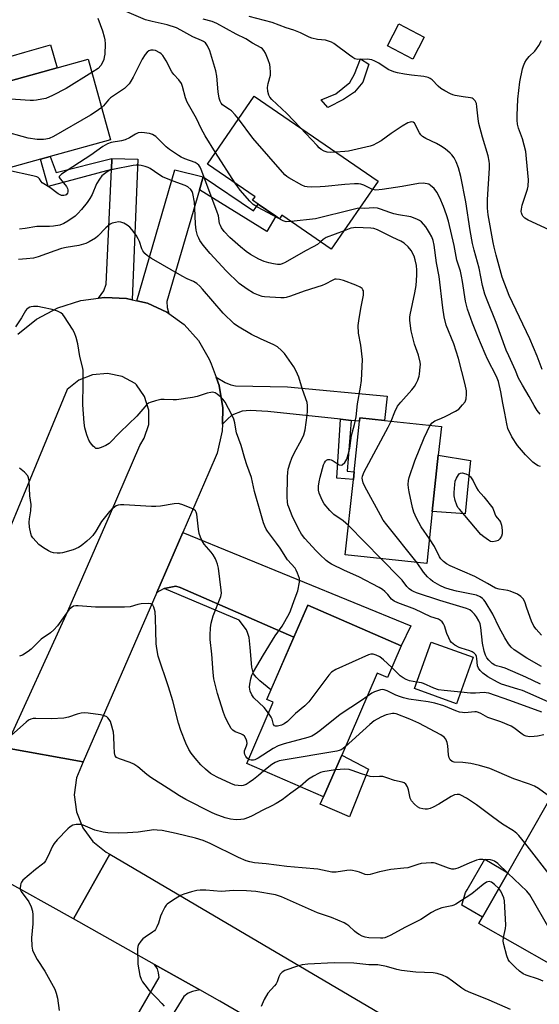
# Model space of a CAD drawing. Units: inches. Extents: x 1327760 to 1333760, y 505447 to 509447.
# Drawn here: x 1329493 to 1329679, y 508885 to 509238 of the extents above; entities that cross this region are included whole.
import ezdxf

# ---------------------------------------------------------------- set-up
doc = ezdxf.new("R2010")
doc.units = ezdxf.units.IN
doc.header["$MEASUREMENT"] = 0
for name, color, linetype in [('BLDG-Footprint', 5, 'Continuous'), ('CULTRL-Pad', 6, 'Continuous'), ('TRANS-Driveway', 251, 'Continuous'), ('TRANS-Non Street Sidewalk', 7, 'Continuous'), ('TRANS-Road', 130, 'Continuous'), ('Undefined', 1, 'Continuous')]:
    doc.layers.add(name, color=color, linetype=linetype)

msp = doc.modelspace()

# ---------------------------------------------------------------- linework, layer by layer
at = {"layer": 'BLDG-Footprint'}
for points, elevation in [([(1329638.02, 509231.92), (1329633.88, 509224.08), (1329624.79, 509228.87), (1329628.92, 509236.72)], 296.68), ([(1329500.52, 509188.19), (1329477.21, 509181.7), (1329469.16, 509210.62), (1329489.71, 509216.34), (1329506.4, 509220.98), (1329517.56, 509224.09), (1329525.61, 509195.17), (1329503.89, 509189.13)], 290.55), ([(1329621.5, 509180.29), (1329604.7, 509155.89), (1329587.01, 509168.08), (1329586.14, 509166.81), (1329584.83, 509167.71), (1329578.48, 509172.08), (1329576.5, 509173.44), (1329577.37, 509174.71), (1329560.31, 509186.46), (1329577.11, 509210.86)], 292.01), ([(1329640.89, 509061.84), (1329638.89, 509043.1), (1329609.72, 509046.22), (1329612.61, 509073.24), (1329612.91, 509076.05), (1329614.85, 509094.19), (1329614.98, 509095.42), (1329623.74, 509094.49), (1329644.15, 509092.3), (1329643.05, 509082.03)], 289.18), ([(1329629.79, 509013.63), (1329624.82, 509002.21), (1329621.19, 509003.79), (1329608.43, 508974.44), (1329603.94, 508964.12), (1329601.93, 508959.48), (1329574.38, 508971.46), (1329583.91, 508993.38), (1329581.55, 508994.41), (1329591.24, 509016.7), (1329596.25, 509028.22)], 280.25), ([(1329655.59, 509009.54), (1329649.63, 508992.87), (1329634.49, 508998.29), (1329640.45, 509014.96)], 294.7), ([(1329699.34, 508926.88), (1329683.6, 508899.22), (1329657.63, 508914), (1329658.92, 508916.25), (1329668, 508932.21), (1329690.62, 508971.95), (1329703.64, 508964.54), (1329716.59, 508957.17), (1329710.38, 508946.28), (1329701.91, 508931.39)], 277.49)]:
    msp.add_lwpolyline(points, close=True, dxfattribs=dict(at, elevation=elevation))
at = {"layer": 'CULTRL-Pad'}
for points in [[(1329506.4, 509220.98), (1329489.71, 509216.34), (1329486.93, 509224.28), (1329489.92, 509225.15), (1329494.86, 509226.59), (1329504.03, 509229.26)], [(1329653.77, 509072.06), (1329652.68, 509060.98), (1329640.89, 509061.84), (1329643.05, 509082.03), (1329654.56, 509080.13)], [(1329618, 508969.41), (1329611.17, 508952.31), (1329600.76, 508956.78), (1329601.93, 508959.48), (1329603.94, 508964.12), (1329608.43, 508974.44)], [(1329668, 508932.21), (1329658.92, 508916.25), (1329651.49, 508920.61), (1329652.83, 508925.08), (1329653.45, 508926.14), (1329659.77, 508937.04), (1329665.57, 508933.63)]]:
    msp.add_lwpolyline(points, close=True, dxfattribs=at)
at = {"layer": 'TRANS-Driveway'}
for points in [[(1329533.37, 509137.75), (1329531.29, 509138.22), (1329523.51, 509138.58), (1329521.2, 509138.29), (1329523.22, 509140.95), (1329523.97, 509143.37), (1329525.9, 509184.48), (1329526.08, 509188.4), (1329535.33, 509188.26)], [(1329558.77, 509181.82), (1329557.44, 509177.25), (1329545.8, 509137.12), (1329545.83, 509134.95), (1329546.44, 509132.88), (1329545.76, 509133.37), (1329538.78, 509136.54), (1329535.04, 509137.38), (1329548.59, 509184.33)], [(1329611.78, 509094.51), (1329607.95, 509094.91), (1329581.97, 509097.63), (1329575.64, 509098), (1329572.77, 509097.86), (1329569.09, 509096.31), (1329567.46, 509094.99), (1329565.69, 509093.15), (1329565.86, 509098.94), (1329564.54, 509107.05), (1329563.43, 509110.05), (1329566.6, 509108.12), (1329568.69, 509107.22), (1329570.42, 509106.89), (1329588.99, 509106.54), (1329624.67, 509103.14), (1329623.74, 509094.49), (1329614.98, 509095.42), (1329614.85, 509094.19)], [(1329591.24, 509016.7), (1329550.56, 509034.51), (1329548.96, 509034.98), (1329544.74, 509034.15), (1329542.15, 509032.8), (1329551.47, 509054.24), (1329633.18, 509020.84), (1329629.79, 509013.63), (1329596.25, 509028.22)], [(1329591.24, 509016.7), (1329583.01, 508997.79), (1329579.14, 509001.03), (1329577.73, 509002.36), (1329576.82, 509003.58), (1329576.17, 509006), (1329575.65, 509013.06), (1329575.21, 509016.57), (1329574.83, 509018.08), (1329574.3, 509019.33), (1329571.67, 509022.82), (1329544.74, 509034.15), (1329548.96, 509034.98), (1329550.56, 509034.51)], [(1329557.53, 508890.26), (1329554.99, 508889.68), (1329553.42, 508889.08), (1329551.9, 508887.79), (1329528.39, 508849.76), (1329519.85, 508854.53), (1329542.95, 508894.59), (1329542.79, 508896.34), (1329542.43, 508897.78), (1329541.38, 508899.31)]]:
    msp.add_lwpolyline(points, close=True, dxfattribs=at)
at = {"layer": 'TRANS-Non Street Sidewalk'}
for points in [[(1329609.05, 509209.6), (1329603.51, 509206.77), (1329601.06, 509209.47), (1329606.33, 509211.62), (1329611.29, 509215.67), (1329612.97, 509218.65), (1329615.12, 509224.2), (1329618.1, 509222.26), (1329616.02, 509215.85), (1329612.96, 509212.21)], [(1329526.08, 509188.4), (1329525.9, 509184.48), (1329503.24, 509178.41), (1329500.52, 509188.19), (1329503.89, 509189.13), (1329506.08, 509183.45)], [(1329557.44, 509177.25), (1329558.77, 509181.82), (1329576.81, 509169.66), (1329578.48, 509172.08), (1329584.83, 509167.71), (1329581.57, 509162.28)], [(1329611.78, 509094.51), (1329610.33, 509076.33), (1329612.91, 509076.05), (1329612.61, 509073.24), (1329606.65, 509073.8), (1329607.95, 509094.91)]]:
    msp.add_lwpolyline(points, close=True, dxfattribs=at)
at = {"layer": 'TRANS-Road'}
for points in [[(1329492.33, 509125.41), (1329499.08, 509130.8), (1329506.7, 509134.87), (1329514.94, 509137.5), (1329521.2, 509138.29), (1329523.51, 509138.58), (1329531.29, 509138.22), (1329533.37, 509137.75), (1329535.04, 509137.38), (1329538.78, 509136.54), (1329545.76, 509133.37), (1329546.44, 509132.88), (1329551.95, 509128.84), (1329557.08, 509123.14), (1329560.95, 509116.51), (1329561.69, 509114.76), (1329563.43, 509110.05), (1329564.54, 509107.05), (1329565.86, 509098.94), (1329565.69, 509093.15), (1329565.61, 509090.72), (1329563.81, 509082.7), (1329560.83, 509075.77), (1329551.47, 509054.24), (1329542.15, 509032.8), (1329515.74, 508972.02), (1329487.88, 508977.08), (1329510.28, 509026.03), (1329525.51, 509061.06), (1329536.03, 509085.53), (1329537.67, 509088.16), (1329539.26, 509093.04), (1329539.3, 509098.18), (1329537.8, 509103.09), (1329534.88, 509107.31), (1329534.37, 509107.71), (1329529.69, 509110.27), (1329524.47, 509111.36), (1329519.15, 509110.88), (1329514.21, 509108.88), (1329510.05, 509105.52), (1329484.83, 509044.82)], [(1329487.88, 508977.08), (1329515.74, 508972.02), (1329513.41, 508966.32), (1329512.59, 508960.22), (1329513.34, 508954.11), (1329515.62, 508948.39), (1329519.27, 508943.44), (1329524.06, 508939.57), (1329525.29, 508938.85), (1329512.26, 508915.64), (1329486.12, 508930.3)]]:
    msp.add_lwpolyline(points, dxfattribs=at)
msp.add_lwpolyline([(1329714.18, 508837.95), (1329721.6, 508809.67), (1329691.86, 508805.39), (1329689.83, 508809.4), (1329687.13, 508812.99), (1329683.85, 508816.07), (1329675.05, 508821.38), (1329648.65, 508837.14), (1329623.09, 508852.22), (1329564.8, 508886.18), (1329557.53, 508890.26), (1329541.38, 508899.31), (1329512.26, 508915.64), (1329525.29, 508938.85), (1329635.28, 508874.12), (1329639.29, 508871.77), (1329666.5, 508855.91), (1329692.6, 508840.67), (1329696.59, 508838.61), (1329700.87, 508837.28), (1329705.33, 508836.71), (1329709.81, 508836.94)], close=True, dxfattribs=at)
at = {"layer": 'Undefined'}
for p, q in [((1329570.23, 509179.64, 290), (1329563.17, 509190.61, 290)), ((1329622.59, 509044.84, 286), (1329610.85, 509056.75, 286))]:
    msp.add_line(p, q, dxfattribs=at)
for points, elevation in [([(1329571.46, 509202.66), (1329570.3, 509204.1), (1329568.92, 509205.49), (1329568.26, 509206.01), (1329566.54, 509207.09), (1329565.76, 509207.72), (1329565.26, 509208.3), (1329564.87, 509209.01), (1329564.52, 509210.07), (1329564.13, 509212.33), (1329563.69, 509217.97), (1329563.37, 509219.93), (1329561.2, 509227.03), (1329560.35, 509228.81), (1329559.55, 509229.92), (1329558.93, 509230.39), (1329558.23, 509230.76), (1329555.05, 509232.1), (1329550.79, 509234.53), (1329549.2, 509235.33), (1329545.82, 509236.43), (1329540.54, 509237.53), (1329538.1, 509238.21), (1329528.85, 509242.14)], 292), ([(1329521.04, 509238.84), (1329522.71, 509234.29), (1329523.33, 509232.12), (1329523.56, 509231.02), (1329523.63, 509229.61), (1329523.53, 509225.91), (1329523.34, 509224.76), (1329523.12, 509223.94), (1329522.6, 509222.69), (1329522.08, 509221.75), (1329521.13, 509220.78), (1329518.91, 509219.24)], 292), ([(1329593.5, 509199.57), (1329588.81, 509204.55), (1329583.41, 509209.65), (1329582.66, 509210.5), (1329582.28, 509211.17), (1329581.96, 509212.44), (1329581.89, 509213.92), (1329582.11, 509215.38), (1329582.86, 509218.29), (1329582.92, 509219.39), (1329582.84, 509221.04), (1329582.65, 509222.14), (1329582.1, 509223.81), (1329581.15, 509226.27), (1329580.57, 509227.23), (1329580.01, 509227.8), (1329579.55, 509228.13), (1329576.4, 509229.79), (1329574.04, 509231.37), (1329570.56, 509233.02), (1329563.63, 509236.86), (1329561.96, 509237.56), (1329558.8, 509238.4)], 294), ([(1329680.31, 509112.8), (1329678.53, 509117.51), (1329675.87, 509123.78), (1329668.44, 509139.34), (1329665.98, 509145.9), (1329663.76, 509153.82), (1329663.06, 509156.62), (1329662.72, 509158.32), (1329660.98, 509168.26), (1329660.69, 509170.67), (1329660.68, 509173.72), (1329661.43, 509185.03), (1329661.44, 509186.49), (1329661.34, 509187.53), (1329660.93, 509189.42), (1329658.87, 509196.1), (1329657.56, 509201), (1329657.29, 509202.69), (1329656.9, 509207.01), (1329656.71, 509208.14), (1329656.27, 509209.09), (1329655.61, 509209.83), (1329655.16, 509210.08), (1329654.63, 509210.22), (1329652.01, 509210.52), (1329649.11, 509211.05), (1329648.26, 509211.27), (1329647.46, 509211.58), (1329645.41, 509212.69), (1329643.93, 509213.61), (1329643.06, 509214.37), (1329640.81, 509216.65), (1329640.17, 509217.12), (1329639.47, 509217.44), (1329637.92, 509217.8), (1329633.45, 509218.31), (1329630.94, 509218.69), (1329628.48, 509219.16), (1329627.15, 509219.51), (1329625.11, 509220.38), (1329621.79, 509222.6), (1329620.29, 509223.41), (1329619.25, 509223.82), (1329617.61, 509224.02), (1329614.22, 509224.01), (1329613.15, 509224.25), (1329612.39, 509224.64), (1329611.19, 509225.46), (1329605.56, 509229.69), (1329604.81, 509230.13), (1329604.03, 509230.46), (1329602.66, 509230.85), (1329599.71, 509231.18), (1329597.76, 509231.59), (1329596.74, 509232), (1329593.64, 509233.53), (1329591.25, 509234.51), (1329588.47, 509235.28), (1329583.48, 509237.2), (1329575.22, 509239.43)], 296), ([(1329682.8, 509162.91), (1329675.26, 509166.32), (1329674.08, 509167), (1329673.33, 509167.72), (1329673.07, 509168.18), (1329672.82, 509168.93), (1329672.76, 509169.46), (1329672.82, 509170.28), (1329673.13, 509171.66), (1329675.09, 509177.47), (1329675.26, 509178.57), (1329675.35, 509180.78), (1329674.7, 509188.38), (1329674.39, 509190.97), (1329673.2, 509195.47), (1329671.82, 509199.27), (1329671.5, 509200.71), (1329671.28, 509202.18), (1329671.27, 509203.92), (1329671.61, 509209.74), (1329672.24, 509215.9), (1329673.23, 509220.65), (1329673.58, 509221.74), (1329674.08, 509222.83), (1329674.69, 509223.84), (1329675.58, 509225), (1329677.61, 509226.99), (1329678.27, 509227.73), (1329679.07, 509228.96), (1329680.01, 509230.79)], 298), ([(1329563.17, 509190.61), (1329559.44, 509196.54), (1329558.11, 509199.2), (1329556.42, 509202.84), (1329553.07, 509208.6), (1329552.45, 509210.25), (1329551.38, 509214.26), (1329550.95, 509215.32), (1329550.01, 509216.65), (1329548.25, 509218.57), (1329547.54, 509219.49), (1329545.52, 509223.42), (1329544.28, 509225.36), (1329543.72, 509225.99), (1329543.26, 509226.34), (1329541.69, 509227.14), (1329540.86, 509227.36), (1329540.07, 509227.33), (1329539.32, 509227.09), (1329538.68, 509226.63), (1329537.97, 509225.76), (1329536.89, 509224.08), (1329533.73, 509217.67), (1329532.87, 509216.19), (1329532.19, 509215.25), (1329531.42, 509214.38), (1329530.55, 509213.6), (1329525.6, 509210.22), (1329524.85, 509209.45), (1329523.1, 509207.38), (1329522.39, 509206.73)], 290), ([(1329518.91, 509219.24), (1329509.62, 509213.6), (1329504.72, 509211.08), (1329502.35, 509210), (1329500.99, 509209.67), (1329499.04, 509209.34), (1329497.92, 509209.2), (1329496.77, 509209.19), (1329488.03, 509209.9), (1329486.59, 509210.11), (1329482.79, 509211.09), (1329480.84, 509211.26), (1329476.51, 509211.45), (1329475.4, 509211.66), (1329474.22, 509212.03)], 292), ([(1329522.39, 509206.73), (1329520.09, 509205.05), (1329518.36, 509203.94), (1329505.13, 509196.39), (1329503.53, 509195.63), (1329502.41, 509195.34), (1329501.55, 509195.21), (1329499.22, 509195.31), (1329496.03, 509195.69), (1329486.58, 509198.42), (1329484.96, 509199.15), (1329477.95, 509203.12), (1329476.37, 509203.85), (1329475.6, 509204.03), (1329474.78, 509204.12), (1329470.97, 509204.12)], 290), ([(1329619.46, 509177.33), (1329618.7, 509177.65), (1329616.34, 509178.91), (1329615.31, 509179.27), (1329614.5, 509179.41), (1329613.07, 509179.41), (1329609.61, 509179.17), (1329602.46, 509178.34), (1329600.69, 509178.23), (1329597.76, 509178.19), (1329596.03, 509178.25), (1329595.19, 509178.43), (1329594.12, 509178.91), (1329589.46, 509181.52), (1329588.74, 509182.03), (1329588.09, 509182.63), (1329576.63, 509195.72), (1329571.46, 509202.66)], 292), ([(1329679.56, 509096.67), (1329678.55, 509097.99), (1329677.37, 509099.87), (1329675.61, 509103.04), (1329673.2, 509107.15), (1329671.86, 509109.69), (1329670.76, 509112.34), (1329668.32, 509117.61), (1329667.44, 509119.68), (1329663.79, 509129.64), (1329660.54, 509137.67), (1329659.74, 509139.83), (1329658.89, 509142.85), (1329657.68, 509149.13), (1329655.89, 509155.58), (1329655.34, 509157.94), (1329654.5, 509162.65), (1329652.92, 509172.94), (1329651.16, 509182.04), (1329650.25, 509185.14), (1329649.49, 509187.28), (1329648.7, 509188.67), (1329647.88, 509189.76), (1329647.32, 509190.38), (1329645.49, 509191.89), (1329643.84, 509193.03), (1329642.41, 509193.84), (1329638.54, 509195.61), (1329637.4, 509196.33), (1329636.8, 509196.93), (1329636.29, 509197.61), (1329634.48, 509201.07), (1329634.08, 509201.43), (1329633.47, 509201.58), (1329632.95, 509201.49), (1329632.16, 509201.19), (1329630.05, 509200.07), (1329626.14, 509197.47), (1329622.53, 509194.77), (1329621.01, 509193.89), (1329619.7, 509193.26), (1329618.58, 509192.9), (1329610.89, 509191.09), (1329609.54, 509190.92), (1329606.35, 509190.73)], 294), ([(1329606.35, 509190.73), (1329604.55, 509190.65), (1329603.18, 509190.75), (1329602.11, 509191.07), (1329601.09, 509191.65), (1329600.41, 509192.21), (1329599.58, 509193.06), (1329593.5, 509199.57)], 294), ([(1329600.86, 509158.54), (1329599.75, 509157.62), (1329598.26, 509156.72), (1329595.5, 509155.36), (1329588.14, 509151.19), (1329587.1, 509150.68), (1329586.35, 509150.45), (1329585.37, 509150.42), (1329583.99, 509150.63), (1329582.35, 509150.98), (1329580.63, 509151.5), (1329578.71, 509152.29), (1329575.68, 509153.95), (1329574.19, 509155.08), (1329572.18, 509156.75), (1329568.39, 509160.15), (1329566.31, 509162.26), (1329565.32, 509163.63), (1329564.94, 509164.35), (1329564.65, 509165.11), (1329564.27, 509167.86), (1329563.73, 509169.55), (1329558.01, 509184.51), (1329557.66, 509185.31), (1329557.21, 509186.03), (1329556.61, 509186.55), (1329555.91, 509186.96), (1329552.26, 509188.35), (1329550.92, 509188.94), (1329549.99, 509189.47), (1329546.66, 509191.73), (1329545.53, 509192.59), (1329542.46, 509195.74), (1329541.8, 509196.31), (1329540.58, 509197.08), (1329539.52, 509197.44), (1329536.73, 509197.73), (1329535.43, 509197.62), (1329534.52, 509197.22), (1329532.34, 509195.82), (1329530.8, 509195.11), (1329529.46, 509194.74), (1329525.84, 509194.13), (1329524.53, 509193.68), (1329522.81, 509192.74), (1329518.47, 509189.67), (1329507.96, 509182.85), (1329507.24, 509182.16), (1329507.16, 509181.97), (1329507.19, 509181.63), (1329507.58, 509181.03), (1329509.76, 509178.43), (1329510.16, 509177.7), (1329510.3, 509177.21), (1329510.3, 509176.48), (1329510.13, 509176.01), (1329509.67, 509175.45), (1329509.26, 509175.23), (1329508.77, 509175.16), (1329507.99, 509175.22), (1329507.48, 509175.37), (1329506.75, 509175.77), (1329503.78, 509178.07), (1329501.12, 509179.68), (1329500.65, 509180.17), (1329500.15, 509181.12), (1329499.58, 509181.6), (1329499.1, 509181.84), (1329497.71, 509182.24), (1329489.01, 509184.16)], 288), ([(1329610.85, 509056.75), (1329608.97, 509058.44), (1329605.59, 509060.75), (1329604.21, 509062.2), (1329602.17, 509064.62), (1329601.39, 509065.84), (1329600.39, 509068.34), (1329600.15, 509069.46), (1329600.15, 509070.84), (1329600.33, 509072.5), (1329600.73, 509074.16), (1329601.95, 509078.58), (1329602.24, 509079.32), (1329602.58, 509079.85), (1329602.97, 509080.2), (1329603.44, 509080.43), (1329604.17, 509080.46), (1329604.67, 509080.32), (1329605.4, 509079.97), (1329607.55, 509078.57), (1329608.21, 509078.41), (1329608.6, 509078.56), (1329609.5, 509079.43), (1329610.22, 509080.59), (1329610.76, 509082.24), (1329611.34, 509084.49), (1329611.99, 509089.1), (1329613.02, 509092.98), (1329613.56, 509095.8), (1329614.13, 509100.38), (1329615.22, 509106.47), (1329615.53, 509108.76), (1329615.9, 509116.38), (1329615.28, 509121.5), (1329614.45, 509125.76), (1329614.33, 509128.52), (1329614.52, 509130.25), (1329615.26, 509134.6), (1329616.23, 509139.43), (1329616.28, 509140.46), (1329616.2, 509140.94), (1329616.04, 509141.37), (1329615.71, 509141.77), (1329615.05, 509142.27), (1329613.48, 509143.04), (1329609.09, 509144.69), (1329607.64, 509145.05), (1329606.49, 509145.17), (1329605.96, 509145.1), (1329605.23, 509144.84), (1329602.54, 509143.38), (1329601.47, 509142.92), (1329594.94, 509140.85), (1329590.13, 509139), (1329588.58, 509138.59), (1329587.78, 509138.49), (1329586.62, 509138.49), (1329580.79, 509138.8), (1329579.97, 509138.96), (1329578.63, 509139.36), (1329576.82, 509140.1), (1329574.6, 509141.57), (1329571.72, 509143.65), (1329567.06, 509148.13), (1329561.33, 509154.31), (1329558.73, 509157.38), (1329557.58, 509159.05), (1329557.18, 509159.81), (1329556.75, 509160.87), (1329556.26, 509162.74), (1329555.98, 509164.93), (1329555.8, 509170.79), (1329555.66, 509172.81), (1329555.05, 509175.85), (1329554.77, 509176.62), (1329554.33, 509177.3), (1329553.32, 509178.25), (1329552.37, 509178.81), (1329548.05, 509180.29), (1329544.16, 509181.91), (1329542.86, 509182.69), (1329539.78, 509184.87), (1329539.02, 509185.26), (1329537.95, 509185.63), (1329536.57, 509185.96), (1329535.76, 509186.05), (1329534.76, 509186.03), (1329533.64, 509185.88), (1329526.45, 509184.55), (1329525.09, 509184.09), (1329523.84, 509183.35), (1329522.48, 509182.23), (1329521.59, 509181.08), (1329520.58, 509179.32), (1329518.93, 509175.57), (1329518.15, 509174.09), (1329517.21, 509172.68), (1329515.21, 509170.2), (1329513.88, 509168.68), (1329512.85, 509167.77), (1329510.28, 509165.98), (1329508.82, 509165.1), (1329507.43, 509164.56), (1329505.16, 509164.16), (1329503.73, 509164.07), (1329499.13, 509164.02), (1329494.91, 509163.28), (1329492.94, 509163.15)], 286), ([(1329590.27, 509165.83), (1329588.54, 509165.78), (1329587.45, 509166.1), (1329578.26, 509171.04), (1329576.74, 509171.95), (1329575.48, 509173.15), (1329572.07, 509177.13), (1329571.16, 509178.27), (1329570.23, 509179.64)], 290), ([(1329679.64, 509077.92), (1329678.86, 509078.22), (1329677.86, 509078.78), (1329676.95, 509079.48), (1329674.3, 509082.19), (1329671.48, 509085.49), (1329669.44, 509088.61), (1329668, 509091.64), (1329667.57, 509093.26), (1329666.95, 509097.09), (1329666.19, 509100.68), (1329665.52, 509104.71), (1329664.61, 509108.4), (1329663.87, 509110.25), (1329660.71, 509116.49), (1329659.86, 509118.34), (1329657.21, 509124.63), (1329655.31, 509129.37), (1329653.55, 509134.38), (1329653.13, 509135.8), (1329652.84, 509137.23), (1329651.76, 509144.3), (1329651.41, 509146.18), (1329650.96, 509148), (1329649.73, 509152.02), (1329648.75, 509157.21), (1329646.73, 509165.92), (1329646.03, 509168.18), (1329644.92, 509171.2), (1329643.59, 509174.33), (1329642.53, 509176.33), (1329641.57, 509177.72), (1329640.32, 509178.79), (1329639.61, 509179.2), (1329639.1, 509179.4), (1329637.67, 509179.6), (1329635.93, 509179.47), (1329630.16, 509178.45), (1329622.89, 509177.29), (1329620.72, 509177.13), (1329619.46, 509177.33)], 292), ([(1329614.82, 509170.59), (1329613.99, 509170.49), (1329612.55, 509170.17), (1329599.06, 509166.78), (1329590.27, 509165.83)], 290), ([(1329640.2, 509092.73), (1329640.81, 509093.61), (1329641.83, 509094.37), (1329643.94, 509095.19), (1329645.8, 509096.06), (1329649.19, 509097.78), (1329650.4, 509098.57), (1329651.79, 509100.03), (1329652.63, 509101.17), (1329652.99, 509102.22), (1329653.18, 509103.93), (1329653.13, 509105.08), (1329652.69, 509107.32), (1329650.33, 509116.68), (1329648.59, 509121.93), (1329645.9, 509128.67), (1329645.11, 509131.62), (1329644.63, 509134.85), (1329643.38, 509146.08), (1329642.44, 509151.06), (1329641.61, 509157.38), (1329641.2, 509159.07), (1329640.68, 509160.35), (1329639.93, 509161.82), (1329639.24, 509163), (1329638.56, 509163.95), (1329637.03, 509165.7), (1329636.35, 509166.19), (1329635.32, 509166.7), (1329633.16, 509167.49), (1329628.78, 509168.23), (1329627.07, 509168.63), (1329625.66, 509169.06), (1329622.37, 509170.3), (1329621.27, 509170.6), (1329619.9, 509170.72), (1329616.64, 509170.54), (1329614.82, 509170.59)], 290), ([(1329682.45, 508993.5), (1329675.1, 508996.79), (1329673.25, 508997.55), (1329671.61, 508998.11), (1329665.76, 508999.82), (1329664.23, 509000.53), (1329660.85, 509002.53), (1329659.06, 509003.84), (1329658.09, 509004.76), (1329657.45, 509005.58), (1329657.08, 509006.49), (1329656.89, 509009.07), (1329656.74, 509009.83), (1329656.47, 509010.4), (1329655.89, 509011), (1329655.17, 509011.5), (1329654.38, 509011.88), (1329651.31, 509012.75), (1329650.48, 509013.07), (1329648.96, 509013.92), (1329647.81, 509014.78), (1329647.29, 509015.44), (1329646.78, 509016.46), (1329646.11, 509018.07), (1329645.23, 509020.79), (1329644.91, 509021.56), (1329644.44, 509022.21), (1329643.84, 509022.75), (1329643.14, 509023.14), (1329640.43, 509024.06), (1329634.63, 509026.74), (1329628.53, 509029.05), (1329627.19, 509029.65), (1329626.29, 509030.34), (1329624.92, 509032.06), (1329623.9, 509033.1), (1329623, 509033.78), (1329621.83, 509034.52), (1329614.61, 509038.42), (1329609.43, 509040.7), (1329604.76, 509042.94), (1329603.78, 509043.51), (1329602.88, 509044.22), (1329600.58, 509046.38), (1329599.33, 509047.66), (1329595.25, 509052.08), (1329594.07, 509053.65), (1329592.96, 509055.61), (1329590.73, 509060.27), (1329589.42, 509063.4), (1329589.17, 509064.2), (1329588.96, 509065.3), (1329588.83, 509067.01), (1329588.97, 509074.28), (1329589.09, 509075.82), (1329589.28, 509076.97), (1329589.93, 509079.25), (1329590.56, 509080.89), (1329591.56, 509082.97), (1329594.06, 509087.54), (1329594.83, 509089.31), (1329595.28, 509091.13), (1329596.07, 509096.39), (1329596.21, 509097.81), (1329596.22, 509099.82), (1329596.01, 509100.95), (1329594.32, 509105.59), (1329593.11, 509109.96), (1329592.14, 509112.12), (1329591.29, 509113.68), (1329587.9, 509118.54), (1329586.91, 509119.57), (1329585.38, 509120.84), (1329584.12, 509121.56), (1329579.3, 509123.76), (1329576.14, 509125.35), (1329571.04, 509128.25), (1329569.84, 509129.11), (1329565.97, 509132.97), (1329558.56, 509141.59), (1329557.56, 509142.62), (1329556.48, 509143.55), (1329555.33, 509144.28), (1329552.99, 509145.28), (1329551.24, 509146.18), (1329540.25, 509152.6), (1329538.77, 509153.58), (1329537.89, 509154.38), (1329537.16, 509155.29), (1329536.8, 509156.02), (1329535.9, 509158.64), (1329535.47, 509159.66), (1329534.73, 509160.89), (1329533.25, 509163.03), (1329532.47, 509163.86), (1329531.53, 509164.53), (1329530.28, 509165.27), (1329529.23, 509165.66), (1329528.42, 509165.67), (1329527.3, 509165.49), (1329526.21, 509165.19), (1329525.45, 509164.83), (1329523.9, 509163.53), (1329521, 509160.61), (1329520.13, 509159.84), (1329517.96, 509158.57), (1329516.7, 509157.95), (1329515.91, 509157.66), (1329514.2, 509157.27), (1329509.7, 509156.49), (1329508.04, 509156.12), (1329505.61, 509155.34), (1329499.66, 509153.13), (1329498, 509152.71), (1329495.47, 509152.41), (1329492.55, 509152.24)], 284), ([(1329609.28, 509162.54), (1329602.92, 509160.09), (1329601.82, 509159.4), (1329600.86, 509158.54)], 288), ([(1329626.15, 509094.23), (1329627.49, 509097.56), (1329628.48, 509099.59), (1329629.58, 509100.98), (1329633.54, 509105.43), (1329634.57, 509106.7), (1329635.12, 509107.67), (1329635.7, 509108.97), (1329636.19, 509110.3), (1329636.37, 509111.12), (1329636.61, 509113.65), (1329636.62, 509114.49), (1329636.53, 509115.35), (1329635.91, 509117.9), (1329634.57, 509121.8), (1329634.01, 509123.8), (1329633.38, 509126.67), (1329632.88, 509130.3), (1329632.91, 509131.47), (1329633.03, 509132.36), (1329634.7, 509140.26), (1329635.09, 509142.87), (1329635.35, 509146.61), (1329635.33, 509148.35), (1329635.19, 509150.09), (1329634.81, 509152.1), (1329634.38, 509153.45), (1329633.37, 509155.4), (1329632.3, 509156.71), (1329630.85, 509158.08), (1329629.67, 509158.81), (1329626.75, 509160.09), (1329621.22, 509162.86), (1329619.9, 509163.29), (1329618.82, 509163.46), (1329613.43, 509163.66), (1329612.64, 509163.6), (1329611.68, 509163.4), (1329609.28, 509162.54)], 288), ([(1329582.21, 508989.46), (1329580.58, 508991.45), (1329576.99, 508994.97), (1329576.16, 508996.09), (1329575.64, 508997.41), (1329575.43, 508998.76), (1329575.5, 508999.84), (1329575.89, 509001.76), (1329576.27, 509003.08), (1329576.83, 509004.33), (1329580.34, 509010.38), (1329584.59, 509017.16), (1329587.13, 509020.7), (1329589.65, 509025.1), (1329590.1, 509026.2), (1329591.35, 509029.89), (1329592.67, 509033.41), (1329593.27, 509036.46), (1329593.33, 509037.29), (1329593.27, 509037.83), (1329592.64, 509039.7), (1329592.16, 509040.74), (1329591.73, 509041.47), (1329588.96, 509044.45), (1329586.38, 509048.64), (1329585.06, 509050.51), (1329581.81, 509054.78), (1329581.34, 509055.53), (1329580.83, 509056.59), (1329580.43, 509057.7), (1329579.5, 509061.1), (1329577.17, 509069.03), (1329576.15, 509074.01), (1329574.38, 509078.61), (1329573.67, 509080.87), (1329572.43, 509085.5), (1329570.78, 509090.04), (1329570.49, 509091.32), (1329570.12, 509093.66), (1329569.78, 509094.88), (1329569.09, 509096.43), (1329566.65, 509101.08), (1329565.98, 509102.01), (1329565.13, 509102.83), (1329563.75, 509103.94), (1329563.02, 509104.38), (1329562.27, 509104.56), (1329561.5, 509104.55), (1329560.17, 509104.3), (1329556.64, 509103.06), (1329554.95, 509102.68), (1329549.16, 509101.89), (1329548, 509101.87), (1329544.8, 509102.02), (1329543.64, 509101.99), (1329541.65, 509101.56), (1329539.73, 509100.95), (1329539.23, 509100.69), (1329538.59, 509100.16), (1329534.94, 509095.96), (1329529.02, 509090.27), (1329525.04, 509086.23), (1329523.85, 509085.45), (1329522.23, 509084.73), (1329521.16, 509084.4), (1329520.64, 509084.38), (1329520.32, 509084.46), (1329519.9, 509084.73), (1329519.33, 509085.3), (1329518.44, 509086.41), (1329517.83, 509087.37), (1329517.08, 509089.3), (1329516.33, 509091.86), (1329516.12, 509093.61), (1329515.65, 509100.08), (1329515.79, 509107.7), (1329515.7, 509112.55), (1329515.5, 509113.7), (1329514.58, 509117.44), (1329513.85, 509121.91), (1329513.22, 509124.22), (1329512.66, 509125.92), (1329511.98, 509127.21), (1329509.11, 509131.62), (1329508.41, 509132.53), (1329507.79, 509133.08), (1329506.53, 509133.68), (1329504.64, 509134.31), (1329501.21, 509135.04), (1329499.47, 509135.3), (1329498.01, 509135.36), (1329497.16, 509135.29), (1329496.63, 509135.15), (1329495.99, 509134.78), (1329495.44, 509134.25), (1329495.11, 509133.82), (1329493.63, 509131.28), (1329491.46, 509128.06)], 282), ([(1329635.54, 509043.45), (1329624.6, 509057.08), (1329623.35, 509058.73), (1329622.31, 509060.53), (1329616.78, 509070.76), (1329616.14, 509072.1), (1329615.84, 509073.2), (1329615.78, 509073.76), (1329615.86, 509074.53), (1329616.46, 509076.07), (1329625.05, 509092.04), (1329626.15, 509094.23)], 288), ([(1329639.85, 509052.06), (1329636.94, 509056.3), (1329635.29, 509059.44), (1329634.27, 509061.57), (1329633.78, 509063.28), (1329632.62, 509068.84), (1329632.37, 509070.31), (1329632.31, 509071.46), (1329632.4, 509072.89), (1329632.61, 509074.01), (1329634.68, 509080.03), (1329638.02, 509088.18), (1329640.2, 509092.73)], 290), ([(1329575.03, 508972.94), (1329574.52, 508973.36), (1329574.06, 508973.98), (1329573.73, 508974.7), (1329573.6, 508975.2), (1329573.62, 508975.96), (1329574.36, 508977.75), (1329574.54, 508978.59), (1329574.44, 508979.41), (1329574.15, 508980.19), (1329573.61, 508981.16), (1329573.04, 508981.71), (1329572.31, 508982.07), (1329570.19, 508982.82), (1329569.35, 508983.34), (1329568.82, 508983.98), (1329568.1, 508985.23), (1329566.78, 508987.83), (1329566.07, 508989.76), (1329563.91, 508996.5), (1329562.64, 509001.79), (1329562.31, 509004.04), (1329561.92, 509010.66), (1329561.29, 509015.85), (1329561.26, 509017.46), (1329561.4, 509020.07), (1329561.65, 509021.81), (1329562.33, 509024.42), (1329565.15, 509031.27), (1329565.34, 509032.49), (1329565.28, 509033.64), (1329564.26, 509041.48), (1329563.96, 509042.89), (1329563.2, 509044.78), (1329562.4, 509046.31), (1329561.67, 509047.23), (1329559.09, 509050.12), (1329558.37, 509051.33), (1329557.76, 509052.6), (1329557.35, 509053.89), (1329557.05, 509055.44), (1329556.5, 509060.8), (1329556.3, 509061.62), (1329556.05, 509062.08), (1329555.45, 509062.56), (1329554.43, 509063.04), (1329551.16, 509064.28), (1329549.78, 509064.63), (1329548.42, 509064.57), (1329543.44, 509063.75), (1329541.77, 509063.57), (1329540.29, 509063.6), (1329530.31, 509064.25), (1329529.16, 509064.25), (1329528.35, 509064.1), (1329527.63, 509063.79), (1329526.95, 509063.38), (1329526.03, 509062.63), (1329525.19, 509061.8), (1329522.35, 509058.19), (1329520.3, 509054.78), (1329519.17, 509053.26), (1329518.26, 509052.26), (1329517.06, 509051.13), (1329515.02, 509049.53), (1329514.03, 509048.94), (1329512.17, 509048.12), (1329508.37, 509046.98), (1329507.54, 509046.84), (1329506.46, 509046.83), (1329505.11, 509047.01), (1329504.32, 509047.25), (1329503.3, 509047.76), (1329501.55, 509048.8), (1329499.9, 509049.98), (1329498.89, 509051.05), (1329497.75, 509052.41), (1329497.27, 509053.13), (1329496.94, 509053.92), (1329496.5, 509056.25), (1329496.36, 509058.02), (1329496.49, 509059.18), (1329497, 509062.09), (1329497.07, 509064.31), (1329496.63, 509067.48), (1329496.4, 509072.85), (1329496.22, 509073.91), (1329495.9, 509074.63), (1329494.74, 509075.89), (1329492.94, 509077.38)], 280), ([(1329680.06, 509017.48), (1329678.14, 509019.56), (1329677.31, 509020.68), (1329676.45, 509022.43), (1329674.85, 509027.16), (1329674.02, 509029.36), (1329673.44, 509030.49), (1329672.67, 509031.36), (1329671.49, 509032.1), (1329668.82, 509033.25), (1329667.98, 509033.45), (1329664.89, 509033.9), (1329663.58, 509034.29), (1329660.73, 509036.03), (1329656.19, 509038.44), (1329647.35, 509042.36), (1329646.02, 509043.03), (1329644.88, 509043.86), (1329643.96, 509044.81), (1329643.51, 509045.56), (1329641.72, 509049.27), (1329639.85, 509052.06)], 290), ([(1329679.75, 508999.89), (1329674.44, 509002.41), (1329666.97, 509005.6), (1329665.85, 509005.96), (1329663.91, 509006.43), (1329663.27, 509006.69), (1329662.41, 509007.28), (1329661.17, 509008.48), (1329660.45, 509009.35), (1329659.97, 509010.26), (1329659.55, 509011.67), (1329658.93, 509014.58), (1329658.29, 509020.16), (1329658.02, 509021.54), (1329657.61, 509022.58), (1329656.79, 509024.04), (1329656.06, 509024.95), (1329655.22, 509025.79), (1329654.3, 509026.5), (1329653.22, 509027), (1329643.64, 509029.87), (1329635.29, 509032.69), (1329634.2, 509033.11), (1329633.46, 509033.5), (1329632.56, 509034.13), (1329631.75, 509034.88), (1329630.06, 509037.13), (1329629.29, 509038.03), (1329622.59, 509044.84)], 286), ([(1329680.09, 509006.15), (1329674.84, 509009.22), (1329670.26, 509012.19), (1329669.19, 509013.18), (1329668.23, 509014.29), (1329666.89, 509016.45), (1329664.83, 509020.2), (1329662.65, 509024.97), (1329659.85, 509029.53), (1329659.38, 509030.14), (1329658.86, 509030.64), (1329658.03, 509031.24), (1329656.77, 509031.78), (1329649.58, 509033.24), (1329647.3, 509033.78), (1329645.37, 509034.42), (1329643.6, 509035.26), (1329641.09, 509036.76), (1329640.21, 509037.46), (1329639.19, 509038.43), (1329637.7, 509040.08), (1329635.54, 509043.45)], 288), ([(1329580.54, 508968.78), (1329578.62, 508967.13), (1329576.84, 508965.72), (1329575.28, 508964.57), (1329574.19, 508963.93), (1329573.16, 508963.52), (1329572.36, 508963.39), (1329571.27, 508963.47), (1329570.17, 508963.69), (1329568.66, 508964.24), (1329563.75, 508966.52), (1329562.44, 508967.21), (1329561.44, 508967.86), (1329559.66, 508969.33), (1329557.97, 508970.96), (1329555.85, 508973.35), (1329554.43, 508975.16), (1329553.69, 508976.4), (1329552.5, 508978.71), (1329550.76, 508983.2), (1329549.96, 508985.84), (1329547.84, 508993.86), (1329546.35, 508998.86), (1329542.66, 509009.88), (1329542.14, 509012.63), (1329541.97, 509014.34), (1329541.75, 509019.01), (1329541.67, 509023.54), (1329541.52, 509025.85), (1329541.37, 509026.69), (1329541.11, 509027.48), (1329540.76, 509028.17), (1329540.43, 509028.5), (1329539.98, 509028.69), (1329539.17, 509028.77), (1329536.54, 509028.66), (1329535.38, 509028.46), (1329532.64, 509027.67), (1329530.61, 509027.52), (1329523.43, 509027.44), (1329520.17, 509027.53), (1329513.92, 509027.99), (1329513.08, 509027.98), (1329512.29, 509027.84), (1329511.4, 509027.31), (1329510.64, 509026.54), (1329506.53, 509020.83), (1329505.23, 509019.33), (1329503.99, 509018.26), (1329500.72, 509015.98), (1329497.12, 509012.43), (1329496, 509011.55), (1329494, 509010.29), (1329492.94, 509009.89)], 278), ([(1329626.38, 509005.8), (1329623.44, 509008.6), (1329622.06, 509009.66), (1329620.77, 509010.27), (1329619.71, 509010.59), (1329618.9, 509010.62), (1329618.08, 509010.39), (1329606.33, 509005.08), (1329604.79, 509004.21), (1329603.8, 509003.13), (1329597.75, 508994.93), (1329596.63, 508993.52), (1329595.21, 508992.15), (1329591.86, 508989.31), (1329588.95, 508986.48), (1329587.82, 508985.63), (1329586.81, 508985.19), (1329585.47, 508984.8), (1329584.72, 508984.75), (1329584.33, 508984.89), (1329584.02, 508985.43), (1329583.53, 508987.3), (1329583.14, 508988.05), (1329582.21, 508989.46)], 282), ([(1329635.32, 509000.62), (1329632.74, 509001.08), (1329631.48, 509001.6), (1329630.51, 509002.11), (1329629.38, 509002.92), (1329626.38, 509005.8)], 282), ([(1329651.12, 508997.03), (1329645.14, 508997.54), (1329643.11, 508997.87), (1329641.48, 508998.43), (1329637.79, 509000.1), (1329637, 509000.33), (1329635.32, 509000.62)], 282), ([(1329680.84, 508981.73), (1329678.56, 508981.26), (1329677.42, 508981.1), (1329675.71, 508981.03), (1329674.58, 508981.19), (1329673.78, 508981.5), (1329673.06, 508981.93), (1329670.13, 508984.21), (1329669.16, 508984.79), (1329665.51, 508986.33), (1329660.78, 508987.95), (1329659.92, 508988.38), (1329658.28, 508989.37), (1329657.51, 508989.7), (1329656.71, 508989.9), (1329656.19, 508989.93), (1329652.61, 508989.63), (1329651.77, 508989.66), (1329650.69, 508989.86), (1329649.36, 508990.28), (1329645.09, 508992.06), (1329641.87, 508993), (1329639.43, 508993.52), (1329632.5, 508994.51), (1329630.58, 508994.94), (1329629.45, 508995.3), (1329627.83, 508995.96), (1329624.68, 508997.53), (1329623.66, 508997.89), (1329623.14, 508997.93), (1329622.35, 508997.83), (1329620.24, 508997.17), (1329619.26, 508996.65), (1329617.53, 508995.39)], 280), ([(1329680.18, 508989.83), (1329668.75, 508994.05), (1329661.2, 508996.59), (1329660.2, 508996.81), (1329659.44, 508996.88), (1329656.39, 508996.66), (1329654.55, 508996.65), (1329651.12, 508997.03)], 282), ([(1329617.53, 508995.39), (1329615.58, 508993.96), (1329607.88, 508988.94), (1329600.57, 508983.13), (1329598.92, 508981.96), (1329597.7, 508981.22), (1329596.34, 508980.71), (1329587.83, 508978.45), (1329585.62, 508977.75), (1329583.86, 508976.75), (1329578.5, 508973.31), (1329577.26, 508972.68), (1329576.76, 508972.57), (1329576.03, 508972.58), (1329575.55, 508972.68), (1329575.03, 508972.94)], 280), ([(1329593.53, 508963.13), (1329590.19, 508960.77), (1329587.07, 508958.42), (1329584.91, 508957.06), (1329583.41, 508956.23), (1329580.17, 508954.72), (1329576.28, 508952.65), (1329574.98, 508952.03), (1329573.37, 508951.49), (1329572.26, 508951.34), (1329570.56, 508951.25), (1329568.55, 508951.41), (1329566.6, 508951.94), (1329563.05, 508953.24), (1329561.72, 508953.81), (1329552.6, 508958.52), (1329550.28, 508959.87), (1329546.22, 508962.39), (1329540.01, 508966.4), (1329538.58, 508967.47), (1329535.39, 508970.19), (1329533.95, 508971.2), (1329532.64, 508971.82), (1329528.73, 508973.11), (1329527.73, 508973.59), (1329527.23, 508974.16), (1329526.95, 508975.22), (1329526.82, 508977.59), (1329526.79, 508981.07), (1329526.6, 508982.64), (1329525.8, 508985.65), (1329525.51, 508986.44), (1329525.11, 508987.18), (1329524.59, 508987.83), (1329524.19, 508988.2), (1329523.46, 508988.57), (1329522.02, 508988.86), (1329517.56, 508989.46), (1329516.08, 508989.59), (1329514.99, 508989.48), (1329513.62, 508989.1), (1329510.55, 508988.02), (1329508.83, 508987.69), (1329504.45, 508987.39), (1329498.75, 508987.59), (1329497.89, 508987.53), (1329497.05, 508987.36), (1329496.15, 508986.92), (1329495.27, 508986.29), (1329490.11, 508981.63)], 276), ([(1329683.39, 508959.25), (1329678.98, 508962.45), (1329677.49, 508963.34), (1329675.7, 508964.05), (1329670.09, 508965.96), (1329661.52, 508969.56), (1329657.81, 508970.66), (1329654.66, 508971.36), (1329651.89, 508971.81), (1329648.75, 508971.95), (1329648.01, 508972.17), (1329647.35, 508972.72), (1329646.98, 508973.44), (1329646.75, 508974.55), (1329646.49, 508977.8), (1329646.29, 508978.92), (1329645.8, 508980.16), (1329645.14, 508980.9), (1329643.98, 508981.67), (1329636.08, 508985.92), (1329632.86, 508987.33), (1329627.9, 508989.24), (1329627.2, 508989.35), (1329626.62, 508989.33), (1329624.31, 508988.82), (1329622.4, 508988.01), (1329620.08, 508986.73), (1329618.47, 508985.43), (1329609.7, 508977.36)], 278), ([(1329609.7, 508977.36), (1329609, 508976.8), (1329608.29, 508976.36), (1329607.53, 508976.04), (1329606.7, 508975.81), (1329587.43, 508972.64), (1329585.97, 508972.34), (1329584.62, 508971.81), (1329583.36, 508971.1), (1329580.54, 508968.78)], 278), ([(1329606.15, 508969.2), (1329601.68, 508968.41), (1329600.84, 508968.18), (1329600.06, 508967.84), (1329598.28, 508966.89), (1329596.56, 508965.85), (1329593.53, 508963.13)], 276), ([(1329674.09, 508942.92), (1329671.96, 508945.58), (1329671.15, 508946.36), (1329670.06, 508947.22), (1329666.09, 508949.6), (1329662.45, 508952.23), (1329656.78, 508956.56), (1329653.14, 508959), (1329651.14, 508960.11), (1329650.63, 508960.26), (1329649.87, 508960.34), (1329648.86, 508960.19), (1329647.64, 508959.6), (1329643.26, 508956.85), (1329641.22, 508955.69), (1329640.19, 508955.31), (1329639.13, 508955.07), (1329638.33, 508955.01), (1329637.49, 508955.11), (1329636.4, 508955.43), (1329635.65, 508955.83), (1329634.58, 508956.77), (1329633.45, 508958.05), (1329632.96, 508959.02), (1329632.32, 508961.98), (1329631.98, 508963.03), (1329631.41, 508963.97), (1329630.84, 508964.43), (1329630.11, 508964.69), (1329627.38, 508965.37), (1329624.56, 508966.33), (1329623.14, 508966.69), (1329622, 508966.8), (1329619.76, 508966.61), (1329618.62, 508966.75), (1329615.51, 508967.71), (1329612.22, 508968.94), (1329611.15, 508969.25), (1329609.5, 508969.42), (1329606.15, 508969.2)], 276), ([(1329667.94, 508932.1), (1329664.39, 508935.49), (1329663.23, 508936.38), (1329662.65, 508936.63), (1329661.82, 508936.82), (1329658.97, 508936.98), (1329657.84, 508936.94), (1329656.75, 508936.69), (1329654.08, 508935.66), (1329650.07, 508933.89), (1329649.26, 508933.61), (1329648.7, 508933.51), (1329647.85, 508933.54), (1329646.75, 508933.82), (1329641.91, 508935.69), (1329641.35, 508935.79), (1329640.47, 508935.81), (1329636.92, 508935.49), (1329635.77, 508935.21), (1329632.12, 508934.02), (1329630.71, 508933.81), (1329626, 508933.39), (1329621.94, 508932.52), (1329618.58, 508931.6), (1329617.76, 508931.46), (1329616.81, 508931.58), (1329614.85, 508932.44), (1329614.03, 508932.71), (1329611.68, 508933.12), (1329610.22, 508933.07), (1329606.42, 508932.43), (1329604.88, 508932.42), (1329599.93, 508933.53), (1329594.21, 508933.94), (1329588.74, 508934.43), (1329581.35, 508935.47), (1329577.22, 508935.78), (1329575.55, 508936.09), (1329574.17, 508936.54), (1329571.42, 508937.72), (1329561.3, 508942.67), (1329558.75, 508943.77), (1329555.99, 508944.58), (1329549.12, 508946.32), (1329544.05, 508947.34), (1329542.3, 508947.54), (1329541.13, 508947.56), (1329535.42, 508946.81), (1329531.69, 508946.49), (1329528.33, 508946.42), (1329524.63, 508946.52), (1329522.95, 508946.77), (1329519.94, 508947.5), (1329515.73, 508949.25), (1329514.91, 508949.48), (1329514.35, 508949.53), (1329513.21, 508949.48), (1329512.11, 508949.24), (1329511.13, 508948.71), (1329510.24, 508948), (1329506.45, 508943.99), (1329505.33, 508942.67), (1329504.77, 508941.7), (1329503.15, 508938.08), (1329502.25, 508936.54), (1329501.72, 508935.83), (1329501.13, 508935.25), (1329498.66, 508933.34), (1329494.16, 508929.54), (1329493.64, 508928.88), (1329493.44, 508928.39), (1329493.26, 508927.6), (1329493.19, 508926.79), (1329493.27, 508926.01), (1329493.48, 508925.51), (1329496.24, 508921.73), (1329497.08, 508920.04), (1329497.61, 508918.5), (1329497.73, 508917.09), (1329497.7, 508913.95), (1329497.2, 508908.86), (1329497.36, 508905.93), (1329497.63, 508904.51), (1329498.19, 508903.17), (1329499.25, 508901.08), (1329502.01, 508896.93), (1329505.64, 508890.42), (1329506.12, 508889.02), (1329506.54, 508887.28), (1329507.16, 508882.82)], 274), ([(1329693.84, 508917.22), (1329689.57, 508923.21), (1329684.48, 508929.59), (1329674.09, 508942.92)], 276), ([(1329686.73, 508904.72), (1329686.22, 508904.94), (1329685.77, 508905.26), (1329685.2, 508905.84), (1329684.89, 508906.29), (1329684.46, 508907.38), (1329683.71, 508910.27), (1329683.15, 508911.61), (1329675.92, 508924.25), (1329674.78, 508925.6), (1329667.94, 508932.1)], 274), ([(1329664.77, 508926.53), (1329663.18, 508928.06), (1329662.07, 508928.84), (1329661.28, 508929.03), (1329660.78, 508928.99), (1329660.3, 508928.82), (1329659.14, 508928.04), (1329655.13, 508924.63), (1329649.38, 508920.91), (1329648.65, 508920.58), (1329647.87, 508920.34), (1329644.28, 508919.62), (1329642.14, 508918.78), (1329640.61, 508917.98), (1329636.84, 508915.43), (1329631.28, 508912.73), (1329625.81, 508909.67), (1329624.75, 508909.19), (1329623.95, 508908.93), (1329623.13, 508908.76), (1329622.33, 508908.71), (1329618.12, 508908.88), (1329616.79, 508909.16), (1329615.76, 508909.5), (1329614.72, 508910.04), (1329613.74, 508910.68), (1329613.06, 508911.22), (1329611, 508913.16), (1329610.31, 508913.67), (1329609.29, 508914.22), (1329604.72, 508916.17), (1329599.8, 508917.88), (1329586.88, 508923.56), (1329584.71, 508924.35), (1329577.69, 508925.47), (1329574.25, 508925.79), (1329569.72, 508925.9), (1329565.17, 508925.53), (1329559.73, 508925.95), (1329557.69, 508925.98), (1329556.53, 508925.89), (1329554.6, 508925.39), (1329551.87, 508924.51), (1329550.63, 508924.03), (1329547.72, 508922.28), (1329545.87, 508920.96), (1329545.5, 508920.55), (1329545.03, 508919.83), (1329543.97, 508917.76), (1329543.53, 508916.69), (1329542.8, 508914.17), (1329542.2, 508912.86), (1329541.63, 508911.88), (1329541.29, 508911.44), (1329540.66, 508910.88), (1329538.01, 508909.16), (1329537.1, 508908.47), (1329536.37, 508907.65), (1329535.62, 508906.5), (1329535.35, 508905.74), (1329535.26, 508904.9), (1329535.41, 508899.38), (1329536.09, 508895.39), (1329536.52, 508894.09), (1329537.01, 508893.12), (1329537.83, 508891.99), (1329539.43, 508890.04), (1329542.19, 508887.29), (1329544.01, 508885.3), (1329544.75, 508884.37)], 272), ([(1329666.41, 508909), (1329667.12, 508912.23), (1329667.23, 508913.37), (1329666.77, 508922.09), (1329666.54, 508923.23), (1329666.12, 508924.3), (1329665.47, 508925.58), (1329664.77, 508926.53)], 272), ([(1329680.66, 508893.36), (1329678.95, 508894.03), (1329674.57, 508895.45), (1329673.52, 508895.92), (1329672.16, 508896.86), (1329670.68, 508898.21), (1329669.13, 508899.8), (1329668.61, 508900.41), (1329668.16, 508901.11), (1329667.6, 508902.47), (1329666.49, 508906.52), (1329666.32, 508907.65), (1329666.41, 508909)], 272), ([(1329668.98, 508883.12), (1329661.26, 508886.47), (1329653.92, 508889.45), (1329652.59, 508890.05), (1329651.47, 508890.79), (1329648.17, 508893.33), (1329646.08, 508894.72), (1329644.56, 508895.5), (1329642.64, 508896.12), (1329641.19, 508896.28), (1329635.03, 508896.53), (1329629.85, 508897.11), (1329628.14, 508897.51), (1329624.44, 508898.62), (1329621.37, 508899.19), (1329618.16, 508899.23), (1329612.83, 508899.8), (1329605.76, 508899.92), (1329596.32, 508899.43), (1329594.26, 508899.17), (1329592.55, 508898.68), (1329588.05, 508897.18), (1329587.09, 508896.61), (1329586.41, 508895.84), (1329585.89, 508894.92), (1329585.28, 508893.07), (1329584.91, 508892.33), (1329584.37, 508891.65), (1329581.97, 508889.04), (1329580.65, 508886.7), (1329579.87, 508885.08), (1329579.57, 508884.26)], 270)]:
    msp.add_lwpolyline(points, dxfattribs=dict(at, elevation=elevation))
at = {"layer": 'Undefined', "elevation": 292}
msp.add_lwpolyline([(1329662.58, 509050.97), (1329661.78, 509051.09), (1329661.04, 509051.48), (1329659.39, 509052.67), (1329658.29, 509053.61), (1329650.6, 509062.62), (1329650.07, 509063.3), (1329649.64, 509064.05), (1329649.08, 509065.73), (1329648.73, 509067.48), (1329648.72, 509068.63), (1329648.94, 509071.51), (1329649.14, 509072.64), (1329649.56, 509073.71), (1329650.26, 509074.94), (1329650.58, 509075.34), (1329650.96, 509075.6), (1329651.65, 509075.66), (1329652.96, 509075.32), (1329653.96, 509074.86), (1329654.58, 509074.3), (1329655.54, 509072.83), (1329656.76, 509070.31), (1329657.3, 509069.36), (1329659.32, 509067.05), (1329662.65, 509062.99), (1329663.32, 509061.01), (1329663.71, 509060.14), (1329664.16, 509059.5), (1329665.03, 509058.6), (1329665.37, 509058.03), (1329665.69, 509056.91), (1329665.95, 509055.13), (1329665.9, 509053.76), (1329665.66, 509052.95), (1329665.09, 509051.96), (1329664.48, 509051.42), (1329663.7, 509051.13)], close=True, dxfattribs=at)

doc.saveas('drawing.dxf')
